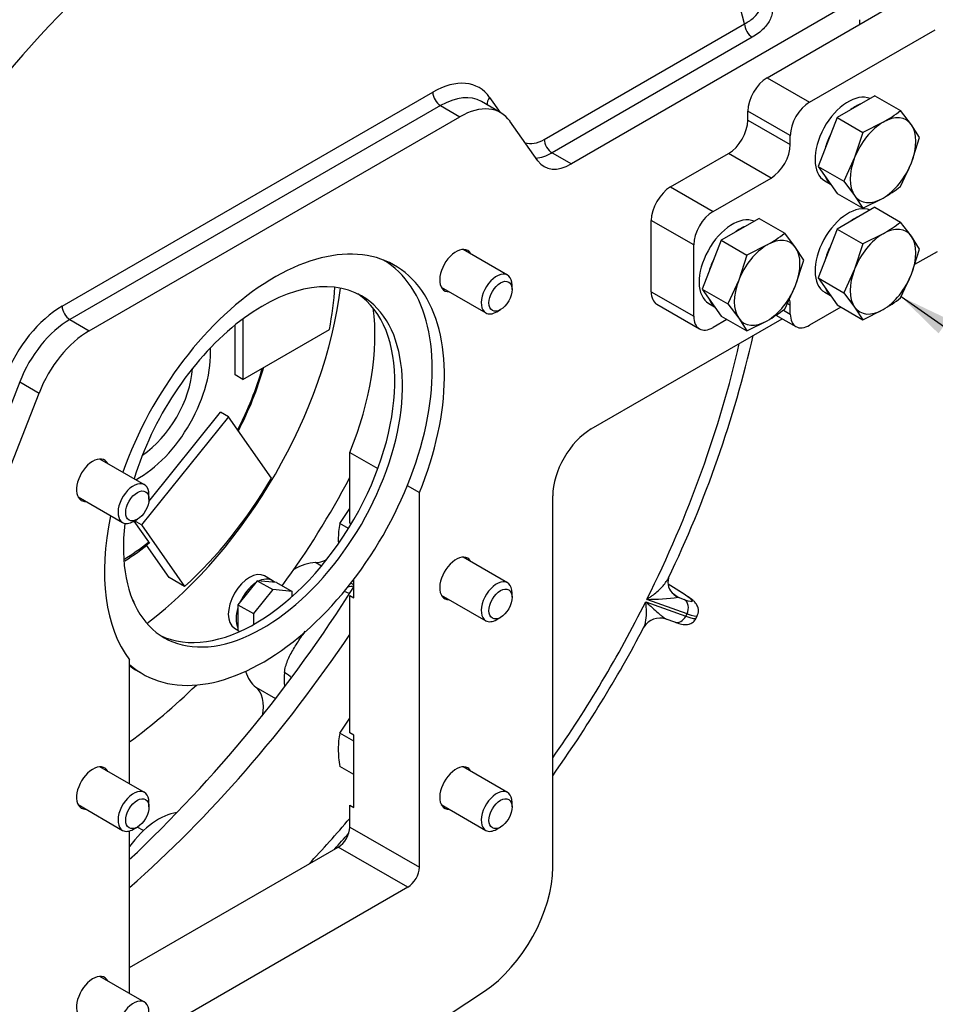
# Model space of a CAD drawing. Units: millimetres. Extents: x 0 to 410, y 0 to 287.
# Drawn here: x 127 to 163, y 53 to 93 of the extents above; entities that cross this region are included whole.
import ezdxf
from ezdxf.enums import TextEntityAlignment as Align

# ---------------------------------------------------------------- set-up
doc = ezdxf.new("R2010")
doc.units = ezdxf.units.MM
for name, color, linetype in [('17210009', 7, 'Continuous'), ('17210026', 7, 'Continuous'), ('17310070', 7, 'Continuous'), ('DIAMETROM10_DIN1', 7, 'Continuous'), ('DIAMETROM6_DIN12', 7, 'Continuous'), ('DIN-931_M8_X_30', 7, 'Continuous'), ('DIN-933_M10_X_30', 7, 'Continuous'), ('DIN-933_M12X1.25', 7, 'Continuous'), ('DIN-933_M6X16_52', 7, 'Continuous'), ('Predeterminado', 7, 'Continuous'), ('TMC60A', 7, 'Continuous')]:
    doc.layers.add(name, color=color, linetype=linetype)
doc.styles.add('SEACAD_Arial', font='arial.ttf')

# ---------------------------------------------------------------- blocks, each defined once
blk = doc.blocks.new('SEANNOT_GROUP16')
at = {"layer": 'Predeterminado', "linetype": 'Continuous'}
blk.add_hatch(color=7, dxfattribs=at).paths.add_polyline_path([(163.909, 80.857), (162.006, 81.766), (163.511, 80.289)])
at = {"layer": 'Predeterminado', "color": 7, "linetype": 'Continuous'}
blk.add_lwpolyline([(175.15, 72.565), (162.006, 81.766)], dxfattribs=at)
blk.add_circle((177.28, 71.074), 2.6, dxfattribs=at)
at = {"layer": 'Predeterminado', "color": 7, "linetype": 'Continuous', "style": 'SEACAD_Arial'}
blk.add_text('9', height=2.6, dxfattribs=at).set_placement((176.262, 72.374), align=Align.TOP_LEFT)
blk = doc.blocks.new('SE1')
at = {"layer": '17210009', "color": 7, "linetype": 'Continuous'}
for p, q in [((159.566, 93.374), (148.727, 87.117)), ((160.344, 92.746), (160.344, 92.925)), ((147.638, 88.104), (155.701, 92.76)), ((156.012, 92.221), (147.95, 87.566)), ((128.227, 81.388), (143.148, 90.002)), ((145.887, 89.178), (145.109, 89.627)), ((145.438, 89.798), (145.865, 89.191)), ((143.459, 89.464), (128.538, 80.849)), ((143.459, 89.464), (144.237, 89.015)), ((129.316, 80.4), (144.237, 89.015)), ((147.38, 87.237), (146.257, 88.834)), ((147.95, 87.566), (148.727, 87.117)), ((128.538, 80.849), (129.316, 80.4)), ((149.532, 76.444), (157.222, 80.884)), ((126.517, 78.335), (125.394, 75.442)), ((126.517, 78.335), (127.295, 77.886)), ((126.172, 74.992), (127.295, 77.886)), ((139.81, 75.498), (140.936, 74.848)), ((139.81, 72.649), (139.81, 75.498)), ((142.124, 74.162), (142.61, 73.882)), ((142.61, 58.796), (142.61, 73.882)), ((147.977, 58.796), (147.977, 73.75)), ((139.864, 72.618), (139.81, 72.649)), ((138.663, 70.922), (138.423, 71.061)), ((139.965, 70.171), (139.852, 70.236)), ((139.965, 69.641), (139.965, 70.383)), ((153.304, 69.765), (152.622, 70.194)), ((153.265, 69.785), (152.624, 70.189)), ((152.784, 69.843), (152.881, 69.774)), ((139.81, 69.731), (139.965, 69.641)), ((139.81, 64.207), (139.81, 69.731)), ((151.72, 69.484), (153.336, 68.906)), ((153.385, 69.004), (151.769, 69.582)), ((152.881, 69.774), (153.026, 69.663)), ((153.026, 69.663), (153.27, 69.576)), ((153.336, 68.906), (153.385, 69.004)), ((152.536, 68.793), (152.877, 68.671)), ((153.749, 68.821), (153.798, 68.919)), ((130.943, 62.147), (130.943, 67.146)), ((136.025, 66.04), (136.815, 65.583)), ((139.965, 64.117), (139.81, 64.207)), ((139.965, 61.198), (139.965, 64.117)), ((139.81, 61.288), (139.965, 61.198)), ((139.81, 60.412), (139.81, 61.288)), ((139.81, 60.412), (142.61, 58.796)), ((130.943, 53.704), (130.943, 60.256)), ((130.943, 54.754), (139.343, 59.604)), ((142.143, 57.987), (139.343, 59.604)), ((142.143, 57.987), (131.409, 51.79)), ((136.939, 48.35), (145.227, 53.804))]:
    blk.add_line(p, q, dxfattribs=at)
for centre, radius, start, end in [((110.661, 90.585), 46.559, 334.3652, 347.1237), ((153.218, 70.264), 0.604, 162.0635, 232.7216), ((92.359, 100.043), 56.251, 313.2897, 327.8246), ((151.793, 79.032), 9.45, 269.8575, 277.5024), ((152.287, 68.095), 0.733, 69.8235, 150.0567), ((105.733, 92.537), 51.844, 324.5676, 332.338)]:
    blk.add_arc(centre, radius, start, end, dxfattribs=at)
for centre, major_axis, ratio, start_param, end_param in [((135.687, 75.277), (14.61, 25.306), 0.57735, 5.748874, 6.228943), ((134.827, 75.773), (-15.594, -27.01), 0.57735, 4.193301, 4.734917), ((135.687, 75.277), (14.61, 25.306), 0.57735, 1.03066, 1.634457), ((156.012, 92.58), (-0.22, 0.381), 0.57735, 0.785398, 2.356194), ((143.148, 86.949), (-1.87, -3.239), 0.57735, 2.879793, 3.926991), ((143.459, 89.823), (-0.22, 0.381), 0.57735, 0.785398, 2.356194), ((143.459, 86.769), (-1.65, -2.858), 0.57735, 3.141593, 3.926991), ((145.749, 89.618), (0.36, 0.253), 0.788675, 1.921676, 2.747975), ((144.237, 86.32), (-1.65, -2.858), 0.57735, 2.879793, 3.926991), ((147.638, 89.542), (0.88, 1.524), 0.57735, 3.256917, 3.926991), ((147.95, 87.925), (-0.22, 0.381), 0.57735, 0.785398, 2.356194), ((147.95, 89.362), (1.1, 1.905), 0.57735, 3.494423, 3.926991), ((148.727, 88.913), (1.1, 1.905), 0.57735, 2.879793, 3.926991), ((136.776, 74.648), (-4.84, -8.383), 0.57735, 1.805713, 5.028483), ((144.088, 82.821), (0.467, 0.81), 0.57735, 0, 3.486294), ((144.088, 82.821), (0.467, 0.81), 0.57735, 5.938484, 6.283185), ((128.227, 78.334), (-1.87, -3.239), 0.57735, 3.926991, 4.974188), ((128.538, 81.208), (-0.22, 0.381), 0.57735, 0.785398, 2.356194), ((133.976, 76.265), (4.84, 8.383), 0.57735, 4.947306, 5.641155), ((128.538, 78.155), (1.65, 2.858), 0.57735, 0.785398, 1.832596), ((129.316, 77.706), (-1.65, -2.858), 0.57735, 3.926991, 4.974188), ((135.687, 75.277), (14.61, 25.306), 0.57735, 4.818991, 5.207631), ((149.532, 74.648), (-1.1, -1.905), 0.57735, 3.926991, 5.497787), ((129.465, 74.379), (-0.468, -0.81), 0.57735, 2.796891, 6.283185), ((129.465, 74.379), (-0.468, -0.81), 0.57735, 0, 0.344701), ((136.776, 74.648), (-4.84, -8.383), 0.57735, 5.227549, 6.048269), ((137.554, 68.451), (1.43, 2.477), 0.57735, 0.341413, 0.783567), ((138.957, 72.667), (0.88, 1.524), 0.57735, 3.483005, 3.864205), ((144.088, 70.427), (0.468, 0.81), 0.57735, 0, 3.486294), ((144.088, 70.427), (0.468, 0.81), 0.57735, 5.938484, 6.283185), ((139.611, 71.493), (-0.69, 1.619), 0.647324, -3.743906, -3.564982), ((139.187, 67.508), (1.43, 2.477), 0.57735, 0.390607, 0.519869), ((135.687, 75.277), (-14.61, -25.306), 0.57735, 1.422404, 1.673634), ((153.418, 70.447), (0.565, 0.675), 0.937965, 3.132512, 3.390298), ((152.025, 70.294), (-1.575, 0.786), 0.085347, 2.523521, 3.849971), ((153.069, 69.392), (-0.235, -0.372), 0.756647, 3.141593, 3.272502), ((153.074, 69.183), (0.148, 0.414), 0.812024, 4.565626, 6.136423), ((151.829, 69.902), (-1.968, 0.983), 0.085347, 2.523521, 3.141736), ((153.025, 69.085), (0.148, 0.414), 0.812024, 3.141593, 4.565626), ((151.781, 69.804), (-1.968, 0.983), 0.085347, 2.523521, 3.142432), ((124.876, 81.519), (-17.105, -29.627), 0.57735, 1.038909, 1.450785), ((137.554, 68.451), (1.43, 2.477), 0.57735, 2.636411, 3.069845), ((139.187, 67.508), (-1.43, -2.477), 0.57735, -0.908012, -0.671989), ((135.945, 66.097), (-1.751, 0.176), 0.502402, 3.712392, 3.981221), ((135.084, 64.556), (0.88, 1.524), 0.57735, 5.243085, 6.211438), ((129.465, 61.984), (-0.467, -0.81), 0.57735, 2.796891, 6.283185), ((144.088, 61.984), (0.467, 0.81), 0.57735, 0, 3.486294), ((144.088, 61.984), (0.467, 0.81), 0.57735, 5.938484, 6.283185), ((129.465, 61.984), (-0.467, -0.81), 0.57735, 0, 0.344701), ((132.109, 58.392), (1.43, 2.477), 0.57735, 0.412338, 1.400355), ((128.786, 79.261), (-17.105, -29.627), 0.57735, 1.183151, 1.258552), ((139.343, 60.143), (-0.33, -0.572), 0.57735, 0.785398, 2.356194), ((129.169, 79.04), (17.041, 29.516), 0.57735, 4.355679, 4.382395), ((142.143, 58.526), (-0.33, -0.572), 0.57735, 0.785398, 2.356194), ((145.021, 57.09), (-2.09, -3.62), 0.57735, 0.855211, 2.356194), ((129.465, 53.542), (-0.467, -0.81), 0.57735, 2.796891, 6.283185)]:
    blk.add_ellipse(centre, major_axis=major_axis, ratio=ratio, start_param=start_param, end_param=end_param, dxfattribs=at)
for points, knots in [([(155.701, 92.76), (155.85, 92.837), (155.977, 92.925), (156.187, 93.12), (156.266, 93.224), (156.345, 93.389), (156.364, 93.446), (156.389, 93.56), (156.394, 93.617), (156.39, 93.719), (156.384, 93.763), (156.374, 93.808)], [0, 0, 0, 0, 0.25, 0.25, 0.5, 0.5, 0.625, 0.625, 0.75, 0.75, 0.8466578, 0.8466578, 0.8466578, 0.8466578]), ([(156.7, 93.809), (156.777, 93.672), (156.818, 93.531), (156.828, 93.316), (156.823, 93.243), (156.796, 93.101), (156.774, 93.031), (156.713, 92.892), (156.674, 92.824), (156.581, 92.69), (156.526, 92.625), (156.34, 92.437), (156.189, 92.323), (156.012, 92.221)], [0, 0, 0, 0, 0.25, 0.25, 0.375, 0.375, 0.5, 0.5, 0.625, 0.625, 0.75, 0.75, 1, 1, 1, 1]), ([(151.769, 69.582), (151.806, 69.606), (151.842, 69.63), (151.913, 69.68), (151.948, 69.705), (152.05, 69.781), (152.114, 69.833), (152.297, 69.993), (152.404, 70.103), (152.534, 70.267), (152.572, 70.322), (152.619, 70.401), (152.632, 70.426), (152.644, 70.45)], [0, 0, 0, 0, 0.0625, 0.0625, 0.125, 0.125, 0.25, 0.25, 0.5, 0.5, 0.625, 0.625, 0.6822973, 0.6822973, 0.6822973, 0.6822973]), ([(151.649, 68.457), (151.658, 68.474), (151.666, 68.492), (151.69, 68.555), (151.705, 68.606), (151.739, 68.771), (151.751, 68.898), (151.752, 69.108), (151.749, 69.18), (151.742, 69.292), (151.738, 69.329), (151.73, 69.406), (151.726, 69.445), (151.72, 69.484)], [0.3210074, 0.3210074, 0.3210074, 0.3210074, 0.375, 0.375, 0.5, 0.5, 0.75, 0.75, 0.875, 0.875, 0.9375, 0.9375, 1, 1, 1, 1]), ([(151.72, 69.484), (151.768, 69.443), (151.814, 69.402), (151.905, 69.322), (151.949, 69.283), (152.076, 69.17), (152.155, 69.098), (152.266, 69), (152.301, 68.969), (152.369, 68.912), (152.401, 68.885), (152.462, 68.839), (152.49, 68.819), (152.529, 68.797), (152.541, 68.791), (152.553, 68.787)], [0, 0, 0, 0, 0.125, 0.125, 0.25, 0.25, 0.5, 0.5, 0.625, 0.625, 0.75, 0.75, 0.875, 0.875, 0.9375002, 0.9375002, 0.9375002, 0.9375002]), ([(153.792, 68.923), (153.811, 68.962), (153.849, 69.04), (153.848, 69.181), (153.813, 69.306), (153.757, 69.402), (153.691, 69.48), (153.596, 69.566), (153.468, 69.659), (153.354, 69.733), (153.304, 69.765)], [0, 0, 0, 0, 0.077069, 0.176858, 0.263941, 0.34862, 0.446519, 0.589351, 0.848434, 1, 1, 1, 1]), ([(152.877, 68.671), (152.922, 68.655), (153.044, 68.614), (153.177, 68.577), (153.328, 68.562), (153.469, 68.579), (153.61, 68.647), (153.712, 68.741), (153.737, 68.808), (153.744, 68.827)], [0, 0, 0, 0, 0.147862, 0.466071, 0.605091, 0.72145, 0.836834, 0.959615, 1, 1, 1, 1]), ([(137.18, 66.635), (137.197, 66.8), (137.241, 66.958), (137.367, 67.271), (137.45, 67.427), (137.633, 67.734), (137.735, 67.888), (137.897, 68.128), (137.953, 68.211), (138.01, 68.294)], [0, 0, 0, 0, 0.125, 0.125, 0.25, 0.25, 0.375, 0.375, 0.4411452, 0.4411452, 0.4411452, 0.4411452])]:
    blk.add_open_spline(points, degree=3, knots=knots, dxfattribs=at)
at = {"layer": '17210026', "color": 7, "linetype": 'Continuous'}
for p, q in [((156.611, 90.59), (161.67, 93.511)), ((158.322, 89.602), (163.381, 92.523)), ((156.611, 90.59), (158.322, 89.602)), ((157.544, 88.255), (155.833, 89.243)), ((155.833, 88.884), (155.833, 89.243)), ((155.833, 88.884), (157.544, 87.896)), ((157.544, 87.896), (157.544, 88.255)), ((152.721, 86.189), (155.055, 87.536)), ((156.766, 86.548), (155.055, 87.536)), ((154.433, 85.201), (156.766, 86.548)), ((152.721, 86.189), (154.433, 85.201)), ((151.944, 81.968), (151.944, 84.842)), ((153.655, 83.854), (151.944, 84.842)), ((153.655, 80.98), (153.655, 83.854)), ((163.452, 83.582), (162.547, 83.06)), ((151.944, 81.968), (153.655, 80.98)), ((152.171, 81.464), (153.883, 80.476)), ((157.544, 81.429), (157.423, 81.499)), ((157.544, 81.07), (157.544, 81.429)), ((159.581, 81.348), (158.322, 80.621)), ((156.967, 81.031), (157.772, 80.566)), ((157.263, 81.232), (157.544, 81.07)), ((154.992, 80.854), (154.433, 80.531))]:
    blk.add_line(p, q, dxfattribs=at)
for centre, major_axis, start_param, end_param in [((156.611, 89.692), (-0.55, -0.953), 3.926991, 5.497787), ((158.322, 88.704), (0.55, 0.953), 0.785398, 2.356194), ((155.055, 88.435), (-0.55, -0.953), 0.785398, 2.356194), ((156.766, 87.447), (0.55, 0.953), 3.926991, 5.497787), ((152.721, 85.291), (-0.55, -0.953), 3.926991, 5.497787), ((154.433, 84.303), (0.55, 0.953), 0.785398, 2.356194), ((152.721, 82.417), (0.55, 0.953), 2.356194, 3.141593), ((156.766, 80.98), (-0.55, -0.953), 2.356194, 2.658337), ((154.433, 81.429), (0.55, 0.953), 2.356194, 3.926991), ((158.322, 81.519), (0.55, 0.953), 2.356194, 3.926991)]:
    blk.add_ellipse(centre, major_axis=major_axis, ratio=0.57735, start_param=start_param, end_param=end_param, dxfattribs=at)
at = {"layer": '17310070', "color": 7, "linetype": 'Continuous'}
for p, q in [((135.189, 78.618), (135.189, 80.63)), ((135.5, 80.872), (135.5, 78.439)), ((135.5, 78.439), (138.987, 80.451)), ((135.5, 78.439), (135.189, 78.618)), ((134.918, 76.938), (131.415, 72.581)), ((131.713, 73.519), (134.607, 77.118)), ((134.918, 76.938), (134.607, 77.118)), ((136.661, 74.458), (134.918, 76.938)), ((131.713, 71.894), (131.124, 72.732)), ((131.415, 72.581), (131.139, 72.74)), ((131.415, 72.581), (133.158, 70.101)), ((132.536, 70.46), (131.624, 71.758)), ((133.158, 70.101), (132.536, 70.46))]:
    blk.add_line(p, q, dxfattribs=at)
for centre, radius, start, end in [((122.569, 82.95), 14.352, 332.6922, 343.7166), ((126.307, 78.343), 8.468, 301.6109, 310.1092)]:
    blk.add_arc(centre, radius, start, end, dxfattribs=at)
for centre, major_axis, start_param, end_param in [((130.211, 78.439), (6.6, 11.432), 4.080549, 5.344223), ((130.833, 78.079), (5.94, 10.288), -1.028531, -0.864179), ((131.3, 77.81), (2.053, 3.555), 3.889677, 5.565981), ((131.3, 77.81), (1.54, 2.667), 3.999857, 5.424914), ((130.522, 78.259), (4.4, 7.621), 4.801015, 5.113386), ((130.833, 78.079), (-5.94, -10.288), 1.065864, 1.552122), ((128.966, 79.157), (10.175, 17.624), 4.526787, 4.780438), ((130.522, 78.259), (-4.4, -7.621), 0.81498, 0.977981), ((130.522, 68.918), (-0.44, -0.762), 2.533739, 2.935711), ((128.966, 79.157), (10.175, 17.624), 4.064761, 4.257106)]:
    blk.add_ellipse(centre, major_axis=major_axis, ratio=0.57735, start_param=start_param, end_param=end_param, dxfattribs=at)
blk.add_open_spline([(131.713, 71.894), (131.724, 71.879), (131.73, 71.867), (131.735, 71.848), (131.733, 71.842), (131.728, 71.839)], degree=3, knots=[0, 0, 0, 0, 0.25, 0.25, 0.4723837, 0.4723837, 0.4723837, 0.4723837], dxfattribs=at)
at = {"layer": 'DIAMETROM10_DIN1', "color": 7, "linetype": 'Continuous'}
for p, q in [((158.931, 86.437), (159.16, 86.305)), ((158.931, 81.946), (159.16, 81.814)), ((154.264, 81.497), (154.494, 81.365))]:
    blk.add_line(p, q, dxfattribs=at)
for centre, start_param, end_param in [((159.877, 88.075), 3.213091, 6.283185), ((160.189, 87.896), 3.774344, 4.079638), ((160.189, 87.896), -1.461644, -1.15635), ((160.189, 87.896), -0.414446, -0.109153), ((159.877, 83.585), 3.213091, 6.283185), ((155.21, 83.136), 3.213091, 6.283185), ((160.189, 83.405), 3.774344, 4.079638), ((155.522, 82.956), 3.774344, 4.079638), ((160.189, 83.405), -1.461644, -1.15635), ((155.522, 82.956), -1.461644, -1.15635), ((160.189, 83.405), -0.414446, -0.109153), ((155.522, 82.956), -0.414446, -0.109153)]:
    blk.add_ellipse(centre, major_axis=(-0.946, -1.639), ratio=0.57735, start_param=start_param, end_param=end_param, dxfattribs=at)
at = {"layer": 'DIAMETROM6_DIN12', "color": 7, "linetype": 'Continuous'}
for p, q in [((136.688, 70.343), (136.377, 70.523)), ((135.167, 68.427), (135.306, 68.347))]:
    blk.add_line(p, q, dxfattribs=at)
for centre, start_param, end_param in [((135.772, 69.475), 3.141593, 6.283185), ((136.083, 69.295), 4.02089, 4.880289), ((136.083, 69.295), 2.973692, 3.833092), ((136.083, 69.295), -1.215098, -0.355698)]:
    blk.add_ellipse(centre, major_axis=(-0.605, -1.048), ratio=0.57735, start_param=start_param, end_param=end_param, dxfattribs=at)
at = {"layer": 'DIN-931_M8_X_30', "color": 7, "linetype": 'Continuous'}
for p, q in [((146.161, 82.64), (144.37, 83.674)), ((143.49, 82.15), (145.281, 81.116)), ((146.343, 82.058), (146.343, 82.237)), ((145.721, 81.16), (145.877, 81.249)), ((131.538, 74.198), (129.747, 75.232)), ((131.72, 73.615), (131.72, 73.795)), ((128.867, 73.708), (130.658, 72.673)), ((139.4, 72.64), (139.81, 73.244)), ((131.098, 72.717), (131.254, 72.807)), ((139.753, 72.436), (139.4, 72.64)), ((146.161, 70.246), (144.37, 71.28)), ((146.343, 69.663), (146.343, 69.843)), ((143.49, 69.756), (145.281, 68.722)), ((145.721, 68.765), (145.877, 68.855)), ((139.4, 64.197), (139.81, 64.802)), ((139.965, 63.871), (139.4, 64.197)), ((131.538, 61.803), (129.747, 62.837)), ((139.965, 62.523), (139.4, 62.849)), ((146.161, 61.803), (144.37, 62.837)), ((128.867, 61.313), (130.658, 60.279)), ((131.72, 61.221), (131.72, 61.4)), ((143.49, 61.313), (145.281, 60.279)), ((146.343, 61.221), (146.343, 61.4)), ((131.098, 60.323), (131.254, 60.412)), ((145.721, 60.323), (145.877, 60.412)), ((131.538, 53.361), (129.747, 54.395))]:
    blk.add_line(p, q, dxfattribs=at)
for centre, radius, start, end in [((143.03, 71.994), 3.687, 169.9171, 179.935), ((144.27, 72.039), 4.927, 180.4765, 182.1285), ((143.03, 63.552), 3.687, 169.9171, 179.935), ((144.27, 63.597), 4.927, 180.4765, 188.732)]:
    blk.add_arc(centre, radius, start, end, dxfattribs=at)
for centre, start_param, end_param in [((145.721, 81.878), 2.356194, 6.283185), ((145.721, 81.878), 0, 0.785398), ((131.098, 73.436), 2.356194, 6.283185), ((131.098, 73.436), 0, 0.785398), ((145.721, 69.484), 2.356194, 6.283185), ((145.721, 69.484), 0, 0.785398), ((131.098, 61.041), 2.356194, 6.283185), ((145.721, 61.041), 2.356194, 6.283185), ((131.098, 61.041), 0, 0.785398), ((145.721, 61.041), 0, 0.785398), ((131.098, 52.599), 2.356194, 6.283185)]:
    blk.add_ellipse(centre, major_axis=(-0.44, -0.762), ratio=0.57735, start_param=start_param, end_param=end_param, dxfattribs=at)
for centre in [(145.877, 81.788), (131.254, 73.346), (145.877, 69.394), (131.254, 60.951), (145.877, 60.951)]:
    blk.add_ellipse(centre, major_axis=(0.33, 0.572), ratio=0.57735, dxfattribs=at)
at = {"layer": 'DIN-933_M10_X_30', "color": 7, "linetype": 'Continuous'}
for p, q in [((160.952, 89.863), (159.425, 88.982)), ((160.952, 89.863), (161.986, 89.266)), ((162.423, 88.692), (161.986, 89.266)), ((159.425, 88.982), (158.662, 87.014)), ((159.425, 88.982), (160.459, 88.385)), ((161.277, 88.794), (160.459, 88.385)), ((162.75, 88.18), (162.423, 88.692)), ((160.459, 88.385), (160.132, 87.369)), ((162.423, 87.165), (162.75, 88.18)), ((160.132, 87.369), (159.696, 86.417)), ((158.662, 87.014), (159.425, 85.928)), ((158.662, 87.014), (159.696, 86.417)), ((161.986, 86.213), (162.423, 87.165)), ((159.696, 86.417), (160.132, 85.842)), ((159.425, 85.928), (160.459, 85.331)), ((160.132, 85.842), (160.459, 85.331)), ((160.459, 85.331), (161.277, 85.74)), ((160.952, 85.373), (159.425, 84.491)), ((160.952, 85.373), (161.986, 84.776)), ((156.285, 84.923), (154.758, 84.042)), ((156.285, 84.923), (157.319, 84.326)), ((159.425, 84.491), (158.662, 82.523)), ((159.425, 84.491), (160.459, 83.894)), ((162.423, 84.201), (161.986, 84.776)), ((157.756, 83.752), (157.319, 84.326)), ((161.277, 84.303), (160.459, 83.894)), ((162.75, 83.689), (162.423, 84.201)), ((154.758, 84.042), (153.995, 82.074)), ((154.758, 84.042), (155.792, 83.445)), ((156.611, 83.854), (155.792, 83.445)), ((158.083, 83.24), (157.756, 83.752)), ((160.459, 83.894), (160.132, 82.879)), ((162.423, 82.674), (162.75, 83.689)), ((155.792, 83.445), (155.465, 82.429)), ((157.756, 82.225), (158.083, 83.24)), ((160.132, 82.879), (159.696, 81.926)), ((158.662, 82.523), (159.425, 81.437)), ((158.662, 82.523), (159.696, 81.926)), ((161.986, 81.722), (162.423, 82.674)), ((155.465, 82.429), (155.029, 81.477)), ((157.319, 81.273), (157.756, 82.225)), ((153.995, 82.074), (154.758, 80.988)), ((153.995, 82.074), (155.029, 81.477)), ((159.696, 81.926), (160.132, 81.352)), ((155.029, 81.477), (155.465, 80.903)), ((159.425, 81.437), (160.459, 80.84)), ((160.132, 81.352), (160.459, 80.84)), ((154.758, 80.988), (155.792, 80.391)), ((155.465, 80.903), (155.792, 80.391)), ((160.459, 80.84), (161.277, 81.249)), ((155.792, 80.391), (156.611, 80.8))]:
    blk.add_line(p, q, dxfattribs=at)
for centre in [(157.881, 94.656), (157.881, 91.602), (157.881, 90.165), (153.214, 89.716), (157.881, 87.111), (153.214, 86.662)]:
    blk.add_arc(centre, 6.775, 300.0864, 307.2937, dxfattribs=at)
for centre, major_axis, start_param, end_param in [((161.277, 87.267), (-0.935, -1.619), 2.879793, 3.926991), ((161.277, 87.267), (-0.935, -1.619), 3.926991, 4.974188), ((161.277, 87.267), (0.935, 1.619), 4.974188, 6.021386), ((161.277, 87.267), (-0.935, -1.619), 4.974188, 6.021386), ((161.277, 87.267), (0.935, 1.619), 3.926991, 4.974188), ((161.277, 87.267), (0.935, 1.619), 2.879793, 3.926991), ((161.277, 82.776), (-0.935, -1.619), 2.879793, 3.926991), ((156.611, 82.327), (-0.935, -1.619), 2.879793, 3.926991), ((161.277, 82.776), (-0.935, -1.619), 3.926991, 4.974188), ((161.277, 82.776), (0.935, 1.619), 4.974188, 6.021386), ((156.611, 82.327), (-0.935, -1.619), 3.926991, 4.974188), ((156.611, 82.327), (0.935, 1.619), 4.974188, 6.021386), ((161.277, 82.776), (-0.935, -1.619), 4.974188, 6.021386), ((161.277, 82.776), (0.935, 1.619), 3.926991, 4.974188), ((156.611, 82.327), (-0.935, -1.619), 4.974188, 6.021386), ((156.611, 82.327), (0.935, 1.619), 3.926991, 4.974188), ((161.277, 82.776), (0.935, 1.619), 2.879793, 3.926991), ((156.611, 82.327), (0.935, 1.619), 2.879793, 3.926991)]:
    blk.add_ellipse(centre, major_axis=major_axis, ratio=0.57735, start_param=start_param, end_param=end_param, dxfattribs=at)
at = {"layer": 'DIN-933_M12X1.25', "color": 7, "linetype": 'Continuous'}
blk.add_line((131.501, 60.267), (131.251, 60.411), dxfattribs=at)
at = {"layer": 'DIN-933_M6X16_52', "color": 7, "linetype": 'Continuous'}
for p, q in [((136.083, 70.332), (135.306, 69.365)), ((136.861, 70.263), (136.083, 70.332)), ((136.083, 70.332), (136.706, 69.973)), ((136.861, 70.263), (137.484, 69.903)), ((136.706, 69.973), (135.928, 69.005)), ((137.484, 69.903), (136.706, 69.973)), ((137.484, 69.696), (137.484, 69.903)), ((135.306, 69.365), (135.306, 68.327)), ((135.306, 69.365), (135.928, 69.005)), ((135.928, 69.005), (135.928, 68.567)), ((135.306, 68.327), (135.375, 68.288))]:
    blk.add_line(p, q, dxfattribs=at)
at = {"layer": 'TMC60A', "color": 7, "linetype": 'Continuous'}
blk.add_line((131.178, 66.747), (131.489, 66.567), dxfattribs=at)
for centre, major_axis, start_param, end_param in [((136.31, 74.917), (4.821, 8.35), 3.020736, 6.275819), ((136.31, 74.917), (3.974, 6.883), 0, 1.959075), ((136.31, 74.917), (3.974, 6.883), 2.21192, 6.283185), ((135.998, 75.097), (3.974, 6.883), 3.180748, 6.24403), ((135.998, 75.097), (4.821, 8.35), 3.091591, 3.141593)]:
    blk.add_ellipse(centre, major_axis=major_axis, ratio=0.57735, start_param=start_param, end_param=end_param, dxfattribs=at)

msp = doc.modelspace()

# ---------------------------------------------------------------- block references
at = {"layer": 'Predeterminado'}
for name in ['SE1', 'SEANNOT_GROUP16']:
    msp.add_blockref(name, (0, 0), dxfattribs=at)

doc.saveas('drawing.dxf')
